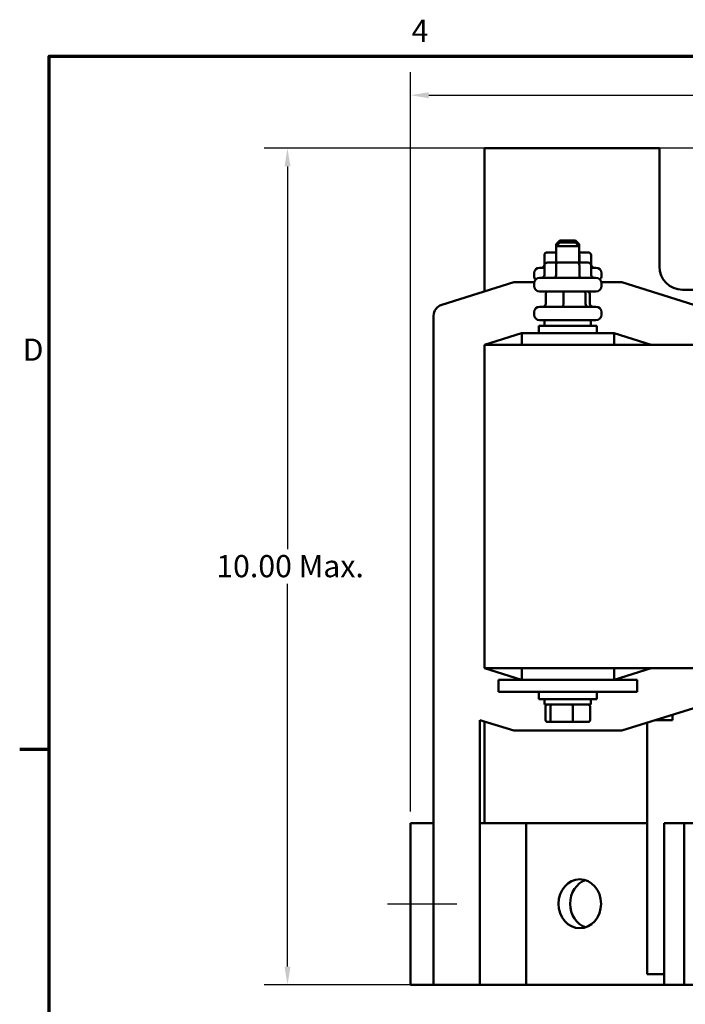
# Model space of a CAD drawing. Units: inches. Extents: x 1 to 43, y 0.5 to 33.5.
# Drawn here: x 1.2 to 8.4, y 22.7 to 33.4 of the extents above; entities that cross this region are included whole.
import ezdxf

# ---------------------------------------------------------------- set-up
doc = ezdxf.new("R2010")
doc.units = ezdxf.units.IN
doc.header["$LTSCALE"] = 2
doc.header["$MEASUREMENT"] = 0
doc.layers.get('0').update_dxf_attribs({"lineweight": 25})
for name, color, linetype, lineweight in [('Border (ANSI)', 7, 'Continuous', 70), ('Centerline (ANSI)', 7, 'Continuous', 25), ('Dimension (ANSI)', 7, 'Continuous', 25), ('Visible (ANSI)', 7, 'Continuous', 50)]:
    doc.layers.add(name, color=color, linetype=linetype, lineweight=lineweight)
doc.styles.add('Note Text (ANSI)', font='tahoma.ttf')
doc.dimstyles.new('Default (ANSI)', dxfattribs={"dimscale": 2, "dimtxt": 0.12, "dimasz": 0.098425, "dimexe": 0.125, "dimexo": 0.0625, "dimgap": 0.031496, "dimtad": 0, "dimtih": 1, "dimtoh": 1, "dimrnd": 1e-08, "dimzin": 0, "dimdsep": 46, "dimtxsty": 'Note Text (ANSI)', "dimcen": 0.09, "dimdle": 0.393701, "dimclrd": 256, "dimclre": 256, "dimclrt": 256, "dimadec": 0, "dimazin": 1, "dimtfac": 1, "dimtofl": 0, "dimtmove": 0, "dimatfit": 3, "dimfxl": 1, "dimtolj": 1, "dimtzin": 4, "dimlwd": -1, "dimlwe": -1, "dimarcsym": 0})

# ---------------------------------------------------------------- blocks, each defined once
blk = doc.blocks.new('Borders Default Border')
at = {"layer": 'Border (ANSI)'}
blk.add_line((0.75, 12.75), (0.59, 12.75), dxfattribs=at)
at = {"layer": 'Border (ANSI)', "flags": 128}
blk.add_lwpolyline([(0.75, 0.5), (0.75, 16.5), (21.25, 16.5), (21.25, 0.5), (0.75, 0.5)], dxfattribs=at)
at = {"layer": 'Border (ANSI)', "char_height": 0.12, "attachment_point": 7, "style": 'Note Text (ANSI)'}
for s, insert in [('4', (2.7081, 16.54)), ('D', (0.606, 14.815))]:
    blk.add_mtext(s, dxfattribs=dict(at, insert=insert))
blk = doc.blocks.new('*D28')
at = {"layer": 'Defpoints', "color": 0, "transparency": 16777216}
for p in [(16.004, 32.578), (5.404, 24.704), (16.004, 24.704)]:
    blk.add_point(p, dxfattribs=at)
at = {"layer": 'Dimension (ANSI)', "transparency": 16777216}
for p, q in [((5.404, 24.829), (5.404, 32.828)), ((16.004, 24.829), (16.004, 32.828)), ((5.601, 32.578), (10.058, 32.578)), ((15.808, 32.578), (11.871, 32.578))]:
    blk.add_line(p, q, dxfattribs=at)
for points in [[(5.601, 32.61), (5.601, 32.545), (5.404, 32.578)], [(15.808, 32.61), (15.808, 32.545), (16.004, 32.578)]]:
    blk.add_solid(points, dxfattribs=at)
at = {"layer": 'Dimension (ANSI)', "transparency": 16777216, "insert": (10.121, 32.702), "char_height": 0.24, "attachment_point": 1, "style": 'Note Text (ANSI)'}
blk.add_mtext('\\A1; \\fTahoma|b0|i0;\\H0.2400;11.00 Max.', dxfattribs=at)
blk = doc.blocks.new('*D38')
at = {"layer": 'Defpoints', "color": 0, "transparency": 16777216}
for p in [(4.074, 32.004), (8.594, 32.004), (10.254, 22.954)]:
    blk.add_point(p, dxfattribs=at)
at = {"layer": 'Dimension (ANSI)', "transparency": 16777216}
for p, q in [((8.469, 32.004), (3.824, 32.004)), ((4.074, 31.807), (4.074, 27.666)), ((4.074, 23.15), (4.074, 27.291)), ((10.129, 22.954), (3.824, 22.954))]:
    blk.add_line(p, q, dxfattribs=at)
for points in [[(4.042, 31.807), (4.107, 31.807), (4.074, 32.004)], [(4.042, 23.15), (4.107, 23.15), (4.074, 22.954)]]:
    blk.add_solid(points, dxfattribs=at)
at = {"layer": 'Dimension (ANSI)', "transparency": 16777216, "insert": (3.231, 27.603), "char_height": 0.24, "attachment_point": 1, "style": 'Note Text (ANSI)'}
blk.add_mtext('\\A1; \\fTahoma|b0|i0;\\H0.2400;10.00 Max.', dxfattribs=at)

msp = doc.modelspace()

# ---------------------------------------------------------------- linework, layer by layer
at = {"layer": 'Centerline (ANSI)', "linetype": 'Continuous'}
msp.add_line((5.154, 23.831), (5.904, 23.831), dxfattribs=at)
at = {"layer": 'Visible (ANSI)'}
for p, q in [((8.094, 32.004), (6.204, 32.004)), ((6.204, 32.004), (6.204, 30.455)), ((8.094, 30.724), (8.094, 32.004)), ((7.019, 31.005), (6.979, 30.965)), ((7.019, 31.005), (7.189, 31.005)), ((7.189, 31.005), (7.229, 30.965)), ((7.019, 30.985), (6.979, 30.945)), ((6.999, 30.965), (6.979, 30.965)), ((6.979, 30.945), (6.979, 30.965)), ((7.229, 30.945), (6.979, 30.945)), ((6.979, 30.767), (6.979, 30.945)), ((7.019, 30.985), (7.189, 30.985)), ((7.189, 30.985), (7.229, 30.945)), ((7.229, 30.965), (7.209, 30.965)), ((7.229, 30.945), (7.229, 30.965)), ((7.229, 30.767), (7.229, 30.945)), ((6.851, 30.847), (6.851, 30.742)), ((6.979, 30.877), (6.886, 30.877)), ((6.978, 30.847), (6.978, 30.767)), ((7.323, 30.877), (7.229, 30.877)), ((7.231, 30.847), (7.231, 30.767)), ((7.357, 30.847), (7.357, 30.742)), ((6.8, 30.712), (6.851, 30.712)), ((6.851, 30.737), (6.851, 30.632)), ((6.995, 30.767), (6.886, 30.767)), ((6.978, 30.737), (6.978, 30.632)), ((7.213, 30.767), (6.995, 30.767)), ((7.323, 30.767), (7.213, 30.767)), ((7.231, 30.737), (7.231, 30.632)), ((7.357, 30.737), (7.357, 30.632)), ((7.357, 30.712), (7.408, 30.712)), ((6.74, 30.625), (6.74, 30.652)), ((6.8, 30.602), (7.408, 30.602)), ((7.468, 30.625), (7.468, 30.652)), ((5.742, 30.31), (6.52, 30.554)), ((6.52, 30.554), (6.742, 30.554)), ((6.74, 30.515), (6.74, 30.542)), ((7.467, 30.554), (7.688, 30.554)), ((7.468, 30.515), (7.468, 30.542)), ((7.688, 30.554), (8.467, 30.31)), ((9.539, 30.474), (8.344, 30.474)), ((7.408, 30.455), (6.8, 30.455)), ((6.866, 30.425), (6.866, 30.32)), ((7.057, 30.425), (7.057, 30.32)), ((7.296, 30.425), (7.296, 30.32)), ((7.343, 30.425), (7.343, 30.32)), ((6.8, 30.29), (7.408, 30.29)), ((5.654, 30.191), (5.654, 24.704)), ((6.74, 30.203), (6.74, 30.23)), ((7.468, 30.203), (7.468, 30.23)), ((6.792, 30.084), (7.417, 30.084)), ((6.792, 30.004), (6.792, 30.084)), ((7.408, 30.143), (6.8, 30.143)), ((6.854, 30.143), (6.854, 30.084)), ((7.354, 30.143), (7.354, 30.084)), ((7.417, 30.004), (7.417, 30.084)), ((6.204, 29.879), (6.604, 30.004)), ((6.604, 30.004), (6.609, 30.004)), ((7.604, 30.004), (6.609, 30.004)), ((6.609, 29.879), (6.609, 30.004)), ((7.604, 29.879), (7.604, 30.004)), ((7.604, 30.004), (8.004, 29.879)), ((15.204, 29.879), (6.204, 29.879)), ((6.204, 26.379), (6.204, 29.879)), ((6.204, 26.379), (8.476, 26.379)), ((6.604, 26.254), (6.204, 26.379)), ((6.609, 26.379), (6.609, 26.254)), ((7.604, 26.254), (7.604, 26.379)), ((8.004, 26.379), (7.604, 26.254)), ((7.854, 26.254), (6.354, 26.254)), ((6.354, 26.124), (6.354, 26.254)), ((7.854, 26.124), (7.854, 26.254)), ((7.854, 26.124), (6.354, 26.124)), ((6.792, 26.124), (6.792, 26.044)), ((7.417, 26.124), (7.417, 26.044)), ((7.417, 26.044), (6.792, 26.044)), ((6.854, 25.985), (6.854, 26.044)), ((7.354, 25.985), (7.354, 26.044)), ((6.854, 25.985), (7.354, 25.985)), ((6.864, 25.817), (6.864, 25.965)), ((6.917, 25.817), (6.917, 25.965)), ((7.158, 25.817), (7.158, 25.965)), ((7.345, 25.817), (7.345, 25.965)), ((8.467, 25.947), (7.688, 25.704)), ((6.154, 22.954), (6.154, 25.818)), ((6.52, 25.704), (6.154, 25.818)), ((6.204, 25.802), (6.204, 24.704)), ((6.886, 25.797), (6.934, 25.797)), ((6.934, 25.797), (7.153, 25.797)), ((7.153, 25.797), (7.323, 25.797)), ((7.963, 23.068), (7.963, 25.789)), ((8.054, 25.818), (8.237, 25.818)), ((8.237, 25.818), (8.237, 25.875)), ((7.688, 25.704), (6.52, 25.704)), ((5.404, 24.704), (5.404, 22.954)), ((5.654, 24.704), (5.404, 24.704)), ((5.654, 24.704), (5.654, 22.954)), ((6.654, 24.704), (6.154, 24.704)), ((6.654, 24.704), (6.654, 22.954)), ((7.963, 24.704), (6.654, 24.704)), ((8.146, 24.704), (8.146, 22.954)), ((8.362, 24.704), (8.146, 24.704)), ((8.737, 24.704), (8.362, 24.704)), ((8.362, 24.704), (8.362, 22.954)), ((8.146, 23.068), (7.963, 23.068)), ((5.404, 22.954), (5.654, 22.954)), ((5.654, 22.954), (6.154, 22.954)), ((6.154, 22.954), (6.654, 22.954)), ((6.654, 22.954), (8.146, 22.954)), ((8.146, 22.954), (8.362, 22.954)), ((8.362, 22.954), (8.737, 22.954))]:
    msp.add_line(p, q, dxfattribs=at)
for centre, radius, start, end in [((6.8, 30.652), 0.06, 90, 180), ((7.408, 30.652), 0.06, 0, 90), ((8.344, 30.724), 0.25, 180, 270), ((6.8, 30.625), 0.06, 180, 223.7622), ((6.8, 30.542), 0.06, 90, 180), ((7.408, 30.542), 0.06, 0, 90), ((7.408, 30.625), 0.06, 316.2378, 0), ((6.8, 30.515), 0.06, 180, 270), ((7.408, 30.515), 0.06, 270, 0), ((5.779, 30.191), 0.125, 107.354, 180), ((6.8, 30.23), 0.06, 90, 180), ((7.408, 30.23), 0.06, 0, 90), ((6.8, 30.203), 0.06, 180, 270), ((7.408, 30.203), 0.06, 270, 0)]:
    msp.add_arc(centre, radius, start, end, dxfattribs=at)
for centre, major_axis, ratio, start_param, end_param in [((6.886, 30.847), (0.0346, 0), 0.866026, 1.570796, 3.141593), ((6.995, 30.847), (0, -0.03), 0.578221, 4.275348, 4.712389), ((7.213, 30.847), (0, -0.03), 0.576479, 1.570796, 1.953156), ((7.323, 30.847), (-0.0346, 0), 0.866026, 3.141593, 4.712389), ((6.817, 30.742), (0.0346, 0), 0.866026, 4.712389, 6.283185), ((6.886, 30.737), (0.0346, 0), 0.866026, 1.570796, 3.141593), ((6.995, 30.737), (0, -0.03), 0.578221, 3.141593, 4.712389), ((7.213, 30.737), (0, -0.03), 0.576479, 1.570796, 3.141593), ((7.323, 30.737), (-0.0346, 0), 0.866026, 3.141593, 4.712389), ((7.392, 30.742), (0.0346, 0), 0.866026, 3.141593, 4.712389), ((6.817, 30.632), (0.0346, 0), 0.866026, 4.712389, 6.283185), ((6.96, 30.632), (0, 0.03), 0.578221, 3.141593, 4.712389), ((7.248, 30.632), (0, 0.03), 0.576479, 1.570796, 3.141593), ((7.392, 30.632), (0.0346, 0), 0.866026, 3.141593, 4.712389), ((6.898, 30.425), (0.0327, 0), 0.917408, 1.570796, 3.141593), ((7.064, 30.425), (0, -0.03), 0.215045, 3.141593, 4.712389), ((7.27, 30.425), (0, -0.03), 0.874983, 1.570796, 3.141593), ((7.31, 30.425), (-0.0327, 0), 0.917408, 3.141593, 4.712389), ((6.833, 30.32), (-0.0327, 0), 0.917408, 1.570796, 3.141593), ((7.051, 30.32), (0, 0.03), 0.215045, 3.141593, 4.712389), ((7.322, 30.32), (0, 0.03), 0.874983, 1.570796, 3.141593), ((7.376, 30.32), (-0.0327, 0), 0.917408, 0, 1.570796), ((6.886, 25.965), (0.022, 0), 0.90953, 1.570796, 3.141593), ((6.934, 25.965), (0, 0.02), 0.855309, 0, 1.570796), ((7.153, 25.965), (0, 0.02), 0.244161, 4.712389, 6.283185), ((7.323, 25.965), (-0.022, 0), 0.90953, 3.141593, 4.712389), ((6.886, 25.817), (0.022, 0), 0.90953, 3.141593, 4.712389), ((6.934, 25.817), (0, -0.02), 0.855309, 4.712389, 6.283185), ((7.153, 25.817), (0, -0.02), 0.244161, 0, 1.570796), ((7.323, 25.817), (-0.022, 0), 0.90953, 1.570796, 3.141593), ((7.359, 23.831), (0, 0.265), 0.866025, 0.275819, 2.865774)]:
    msp.add_ellipse(centre, major_axis=major_axis, ratio=ratio, start_param=start_param, end_param=end_param, dxfattribs=at)
msp.add_ellipse((7.234, 23.831), major_axis=(0, -0.265), ratio=0.866025, dxfattribs=at)

# ---------------------------------------------------------------- block references
at = {"xscale": 2, "yscale": 2, "zscale": 2}
msp.add_blockref('Borders Default Border', (0, 0), dxfattribs=at)

# ---------------------------------------------------------------- dimensions: what is measured, and where the dimension line sits
at = {"layer": 'Dimension (ANSI)'}
for base, p1, p2, angle, text, override, picture, middle in [((16.004, 32.578), (5.404, 24.704), (16.004, 24.704), 180, ' \\fTahoma|b0|i0;\\H0.2400;11.00 Max.', {"dimgap": 0.031496, "dimtih": 0, "dimtoh": 0, "dimdec": 2, "dimtol": 0, "dimlim": 0, "dimtp": 0, "dimtm": 0, "dimtdec": 2, "dimatfit": 1}, '*D28', (10.965, 32.578)), ((4.074, 32.004), (10.254, 22.954), (8.594, 32.004), 90, ' \\fTahoma|b0|i0;\\H0.2400;10.00 Max.', {"dimgap": 0.031496, "dimdec": 2, "dimtol": 0, "dimlim": 0, "dimtp": 0, "dimtm": 0, "dimtdec": 2, "dimatfit": 1}, '*D38', (4.074, 27.479))]:
    dim = msp.add_linear_dim(base=base, p1=p1, p2=p2, angle=angle, text=text, dimstyle='Default (ANSI)', override=override, dxfattribs=at)
    dim.commit()
    dim.dimension.update_dxf_attribs({"geometry": picture, "text_midpoint": middle, "dimtype": 160})

doc.saveas('drawing.dxf')
